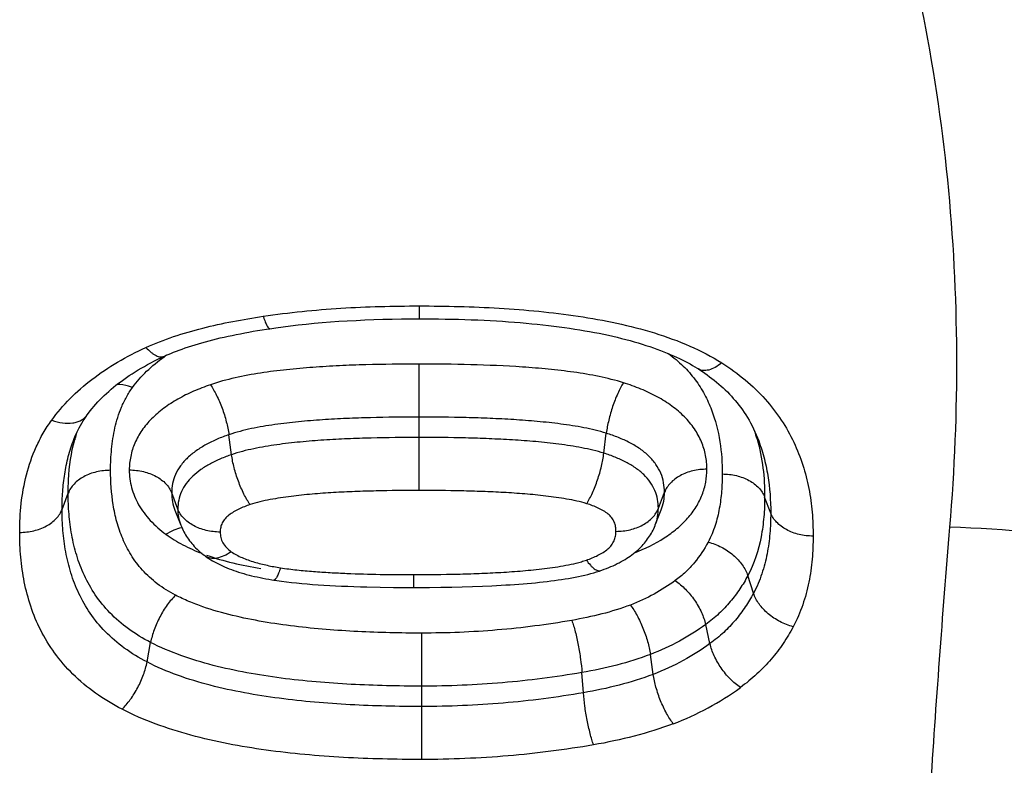
# Model space of a CAD drawing. Units: millimetres. Extents: x -1828 to 1386, y -590 to 1058.
# Drawn here: x 558 to 569, y -362 to -353 of the extents above; entities that cross this region are included whole.
import ezdxf

# ---------------------------------------------------------------- set-up
doc = ezdxf.new("R2010")
doc.units = ezdxf.units.MM
doc.header["$LTSCALE"] = 19.36
doc.layers.get('0').update_dxf_attribs({"linetype": 'CONTINUOUS'})

msp = doc.modelspace()

# ---------------------------------------------------------------- linework, layer by layer
at = {"color": 9, "linetype": 'CONTINUOUS'}
for p, q in [((562.663, -356.693), (562.663, -356.839)), ((559.756, -357.274), (559.76, -357.271)), ((559.756, -357.274), (559.76, -357.271)), ((562.658, -357.355), (562.658, -358.794)), ((560.524, -358.387), (560.494, -358.16)), ((564.766, -358.37), (564.794, -358.143)), ((566.512, -358.207), (566.513, -358.212)), ((566.512, -358.207), (566.513, -358.212)), ((558.593, -359.01), (558.663, -358.827)), ((559.912, -359.006), (559.842, -358.823)), ((565.387, -358.998), (565.457, -358.815)), ((566.667, -359.052), (566.598, -358.869)), ((562.598, -359.753), (562.598, -359.899)), ((566.471, -359.965), (566.406, -359.764)), ((565.975, -360.539), (565.926, -360.322)), ((562.69, -360.419), (562.69, -361.858)), ((559.561, -360.748), (559.602, -360.525)), ((565.328, -360.889), (565.296, -360.662)), ((564.533, -361.098), (564.516, -360.868))]:
    msp.add_line(p, q, dxfattribs=at)
at = {"color": 7, "linetype": 'CONTINUOUS'}
for p, q in [((559.879, -359.02), (559.946, -359.19)), ((565.352, -359.187), (565.419, -359.017)), ((565.419, -359.017), (565.419, -359.017)), ((559.946, -359.19), (559.946, -359.19)), ((563.491, -359.88), (563.597, -359.874)), ((562.216, -359.896), (562.371, -359.898)), ((562.371, -359.898), (562.531, -359.899)), ((562.531, -359.899), (562.649, -359.899)), ((562.649, -359.899), (562.781, -359.899)), ((562.781, -359.899), (562.909, -359.897)), ((562.909, -359.897), (563.033, -359.895)), ((563.033, -359.895), (563.153, -359.892)), ((563.153, -359.892), (563.269, -359.889)), ((563.269, -359.889), (563.382, -359.885)), ((563.382, -359.885), (563.491, -359.88))]:
    msp.add_line(p, q, dxfattribs=at)
for points in [[(560.961, -356.952), (561.027, -356.942), (561.111, -356.93), (561.197, -356.919), (561.284, -356.909), (561.373, -356.9), (561.464, -356.891), (561.556, -356.882), (561.65, -356.875), (561.746, -356.868), (561.843, -356.862), (561.942, -356.857), (562.042, -356.852), (562.145, -356.848), (562.248, -356.845), (562.353, -356.842), (562.46, -356.841), (562.568, -356.84), (562.663, -356.839)], [(562.663, -356.839), (562.804, -356.84), (562.882, -356.841), (562.958, -356.842), (563.034, -356.843), (563.109, -356.845), (563.183, -356.847), (563.256, -356.85), (563.329, -356.853), (563.401, -356.856), (563.471, -356.86), (563.541, -356.864), (563.611, -356.868), (563.679, -356.873), (563.747, -356.878), (563.813, -356.883), (563.879, -356.889), (563.944, -356.895), (564.008, -356.901), (564.072, -356.908), (564.134, -356.915), (564.196, -356.923), (564.257, -356.93), (564.317, -356.939), (564.376, -356.947), (564.434, -356.956), (564.491, -356.965), (564.548, -356.975), (564.604, -356.984), (564.658, -356.995), (564.712, -357.005), (564.765, -357.016), (564.817, -357.027), (564.869, -357.039), (564.919, -357.05), (564.968, -357.063), (565.017, -357.075), (565.065, -357.088), (565.111, -357.101), (565.157, -357.114), (565.202, -357.128), (565.245, -357.142), (565.288, -357.156), (565.33, -357.17), (565.371, -357.185), (565.41, -357.199), (565.449, -357.214), (565.487, -357.229), (565.523, -357.245), (565.558, -357.26), (565.593, -357.276), (565.626, -357.291), (565.658, -357.307), (565.689, -357.323), (565.719, -357.339), (565.748, -357.354), (565.776, -357.37), (565.802, -357.386), (565.828, -357.401), (565.843, -357.411)], [(559.757, -357.267), (559.773, -357.259), (559.802, -357.247), (559.832, -357.234), (559.863, -357.221), (559.895, -357.209), (559.928, -357.196), (559.962, -357.184), (559.997, -357.171), (560.033, -357.159), (560.07, -357.147), (560.108, -357.136), (560.147, -357.124), (560.186, -357.112), (560.227, -357.101), (560.268, -357.09), (560.31, -357.079), (560.353, -357.069), (560.396, -357.058), (560.441, -357.048), (560.486, -357.038), (560.532, -357.028), (560.578, -357.018), (560.626, -357.009), (560.674, -357), (560.722, -356.991), (560.771, -356.982), (560.821, -356.974), (560.872, -356.965), (560.923, -356.957), (560.961, -356.952)], [(558.879, -357.934), (558.893, -357.915), (558.914, -357.889), (558.935, -357.862), (558.956, -357.837), (558.979, -357.811), (559.001, -357.786), (559.025, -357.761), (559.049, -357.737), (559.074, -357.713), (559.099, -357.689), (559.125, -357.666), (559.152, -357.642), (559.179, -357.619), (559.207, -357.597), (559.236, -357.574), (559.266, -357.552), (559.296, -357.53), (559.327, -357.508), (559.359, -357.486), (559.392, -357.465), (559.425, -357.443), (559.46, -357.422), (559.495, -357.401), (559.531, -357.381), (559.568, -357.36), (559.606, -357.34), (559.646, -357.32), (559.686, -357.3), (559.727, -357.281), (559.757, -357.267)], [(565.843, -357.411), (565.861, -357.422), (565.889, -357.441), (565.917, -357.46), (565.944, -357.479), (565.971, -357.499), (565.998, -357.519), (566.024, -357.54), (566.05, -357.561), (566.076, -357.583), (566.101, -357.605), (566.125, -357.627), (566.149, -357.65), (566.173, -357.673), (566.196, -357.697), (566.219, -357.721), (566.241, -357.746), (566.263, -357.771), (566.284, -357.797), (566.305, -357.824), (566.325, -357.851), (566.345, -357.878), (566.365, -357.906), (566.383, -357.935), (566.402, -357.965), (566.42, -357.995), (566.437, -358.026), (566.454, -358.058), (566.471, -358.091), (566.487, -358.125), (566.502, -358.16), (566.517, -358.196), (566.52, -358.204)], [(558.727, -358.214), (558.731, -358.204), (558.744, -358.172), (558.758, -358.142), (558.772, -358.112), (558.787, -358.083), (558.802, -358.055), (558.818, -358.027), (558.834, -358.001), (558.851, -357.975), (558.867, -357.951), (558.879, -357.934)], [(559.946, -359.19), (559.949, -359.196), (559.956, -359.214), (559.964, -359.232), (559.973, -359.249), (559.982, -359.267), (559.991, -359.284), (560.001, -359.301), (560.011, -359.318), (560.022, -359.334), (560.034, -359.351), (560.046, -359.367), (560.059, -359.383), (560.072, -359.399), (560.086, -359.415), (560.1, -359.431), (560.115, -359.447), (560.131, -359.462), (560.147, -359.477), (560.164, -359.493), (560.182, -359.508), (560.2, -359.522), (560.219, -359.537), (560.226, -359.542)], [(564.732, -359.706), (564.744, -359.702), (564.771, -359.692), (564.797, -359.682), (564.822, -359.672), (564.847, -359.662), (564.872, -359.651), (564.896, -359.64), (564.919, -359.628), (564.942, -359.617), (564.964, -359.605), (564.986, -359.592), (565.007, -359.58), (565.028, -359.567), (565.048, -359.554), (565.067, -359.541), (565.086, -359.527), (565.104, -359.513), (565.122, -359.499), (565.139, -359.485), (565.155, -359.47), (565.171, -359.455), (565.186, -359.44), (565.201, -359.425), (565.215, -359.41), (565.228, -359.394), (565.241, -359.379), (565.253, -359.363), (565.265, -359.347), (565.276, -359.331), (565.287, -359.315), (565.298, -359.298), (565.307, -359.281), (565.317, -359.264), (565.326, -359.247), (565.334, -359.23), (565.342, -359.212), (565.35, -359.194), (565.352, -359.187)], [(560.226, -359.542), (560.229, -359.544), (560.247, -359.557), (560.267, -359.57), (560.287, -359.583), (560.308, -359.595), (560.329, -359.608), (560.351, -359.62), (560.374, -359.631), (560.397, -359.643), (560.421, -359.654), (560.445, -359.665), (560.47, -359.675), (560.496, -359.686), (560.522, -359.696), (560.549, -359.705), (560.577, -359.715), (560.605, -359.724), (560.633, -359.733), (560.663, -359.741), (560.692, -359.75), (560.723, -359.758), (560.753, -359.765), (560.785, -359.773), (560.817, -359.78), (560.849, -359.787), (560.882, -359.794), (560.915, -359.8), (560.949, -359.806), (560.984, -359.812), (561.004, -359.815)], [(563.597, -359.874), (563.649, -359.871), (563.699, -359.868), (563.749, -359.865), (563.798, -359.861), (563.847, -359.857), (563.894, -359.853), (563.941, -359.849), (563.986, -359.845), (564.031, -359.84), (564.076, -359.835), (564.119, -359.83), (564.162, -359.825), (564.203, -359.82), (564.244, -359.814), (564.285, -359.808), (564.324, -359.802), (564.363, -359.796), (564.401, -359.789), (564.439, -359.782), (564.476, -359.774), (564.512, -359.767), (564.548, -359.759), (564.583, -359.75), (564.617, -359.741), (564.651, -359.732), (564.684, -359.722), (564.716, -359.712), (564.732, -359.706)], [(561.004, -359.815), (561.04, -359.821), (561.094, -359.828), (561.149, -359.835), (561.206, -359.842), (561.264, -359.848), (561.323, -359.854), (561.384, -359.859), (561.447, -359.864), (561.511, -359.868), (561.575, -359.873), (561.642, -359.876), (561.709, -359.88), (561.778, -359.883), (561.848, -359.886), (561.919, -359.889), (561.992, -359.891), (562.065, -359.893), (562.216, -359.896)]]:
    msp.add_lwpolyline(points, dxfattribs=at)
at = {"color": 9, "linetype": 'CONTINUOUS'}
for centre, radius, start, end in [((560.843, -358.825), 1.894, 124.0067, 124.8828), ((560.413, -358.673), 1.738, 161.9169, 164.3657), ((564.654, -358.738), 1.932, 15.9522, 18.5735), ((560.464, -358.687), 1.79, 164.36, 164.7482), ((564.405, -358.401), 3.261, 290.6797, 305.9969)]:
    msp.add_arc(centre, radius, start, end, dxfattribs=at)
for points, knots in [([(581.454, -364.78), (581.387, -363.584), (581.134, -361.197), (580.51, -358.261), (579.824, -355.963), (579.215, -354.267), (578.511, -352.604), (577.713, -350.978), (576.819, -349.396), (575.831, -347.862), (574.749, -346.382), (573.574, -344.959), (572.308, -343.6), (570.954, -342.309), (569.514, -341.091), (568.505, -340.332), (567.987, -339.966)], [0, 0, 0, 0, 0.123023, 0.245946, 0.307477, 0.369092, 0.43083, 0.492736, 0.554855, 0.617238, 0.679936, 0.743003, 0.806491, 0.870454, 0.934941, 1, 1, 1, 1]), ([(568.709, -359.211), (568.764, -358.554), (568.817, -357.232), (568.715, -355.249), (568.419, -353.273), (567.996, -351.65), (567.546, -350.374), (567.146, -349.424), (566.685, -348.488), (566.159, -347.569), (565.568, -346.671), (564.908, -345.797), (564.18, -344.95), (563.654, -344.413), (563.38, -344.15)], [0, 0, 0, 0, 0.119779, 0.23959, 0.359993, 0.481676, 0.543281, 0.605535, 0.668567, 0.732511, 0.797501, 0.863669, 0.931135, 1, 1, 1, 1]), ([(560.886, -356.811), (561.179, -356.767), (561.771, -356.708), (562.365, -356.693), (562.663, -356.693)], [0, 0, 0, 0, 0.49871, 1, 1, 1, 1]), ([(562.663, -356.693), (562.815, -356.693), (563.118, -356.697), (563.573, -356.716), (564.025, -356.751), (564.473, -356.805), (564.914, -356.884), (565.34, -356.993), (565.744, -357.139), (565.994, -357.268), (566.11, -357.342)], [0, 0, 0, 0, 0.128336, 0.256563, 0.384506, 0.511874, 0.638172, 0.76258, 0.883798, 1, 1, 1, 1]), ([(559.549, -357.165), (559.651, -357.119), (559.864, -357.037), (560.196, -356.942), (560.538, -356.867), (560.769, -356.828), (560.886, -356.811)], [0, 0, 0, 0, 0.242946, 0.492045, 0.744893, 1, 1, 1, 1]), ([(560.886, -356.811), (560.889, -356.822), (560.896, -356.842), (560.906, -356.871), (560.916, -356.896), (560.926, -356.916), (560.935, -356.932), (560.942, -356.942), (560.949, -356.948), (560.954, -356.951), (560.958, -356.952), (560.961, -356.952)], [0, 0, 0, 0, 0.207929, 0.393626, 0.555543, 0.692507, 0.803885, 0.889942, 0.924108, 0.953088, 1, 1, 1, 1]), ([(558.475, -357.994), (558.537, -357.908), (558.68, -357.741), (558.933, -357.52), (559.226, -357.325), (559.438, -357.216), (559.549, -357.165)], [0, 0, 0, 0, 0.233166, 0.477787, 0.733789, 1, 1, 1, 1]), ([(559.549, -357.165), (559.567, -357.185), (559.595, -357.213), (559.635, -357.242), (559.662, -357.258), (559.688, -357.269), (559.713, -357.274), (559.736, -357.274), (559.75, -357.27), (559.757, -357.267)], [0, 0, 0, 0, 0.33152, 0.475775, 0.605088, 0.719944, 0.821861, 0.913729, 1, 1, 1, 1]), ([(559.396, -357.621), (559.443, -357.555), (559.555, -357.429), (559.686, -357.323), (559.756, -357.274)], [0, 0, 0, 0, 0.486008, 1, 1, 1, 1]), ([(565.502, -357.236), (565.561, -357.279), (565.671, -357.371), (565.808, -357.528), (565.916, -357.698), (566.022, -357.931), (566.099, -358.236), (566.115, -358.484), (566.115, -358.607)], [0, 0, 0, 0, 0.140115, 0.273284, 0.400778, 0.524192, 0.763809, 1, 1, 1, 1]), ([(562.658, -357.355), (562.456, -357.355), (562.155, -357.359), (561.753, -357.373), (561.452, -357.391), (561.152, -357.417), (560.856, -357.454), (560.565, -357.508), (560.375, -357.559), (560.283, -357.591)], [0, 0, 0, 0, 0.252078, 0.378044, 0.503875, 0.629434, 0.754454, 0.878376, 1, 1, 1, 1]), ([(564.989, -357.568), (564.898, -357.54), (564.71, -357.493), (564.423, -357.445), (564.132, -357.412), (563.74, -357.38), (563.249, -357.359), (562.855, -357.355), (562.658, -357.355)], [0, 0, 0, 0, 0.122149, 0.246249, 0.371266, 0.496736, 0.74824, 1, 1, 1, 1]), ([(566.11, -357.342), (566.086, -357.361), (566.039, -357.393), (565.975, -357.421), (565.928, -357.429), (565.896, -357.43), (565.868, -357.424), (565.85, -357.416), (565.843, -357.411)], [0, 0, 0, 0, 0.315798, 0.584067, 0.700706, 0.807085, 0.90567, 1, 1, 1, 1]), ([(566.11, -357.342), (566.203, -357.401), (566.378, -357.527), (566.606, -357.747), (566.792, -357.986), (566.934, -358.24), (567.038, -358.503), (567.106, -358.771), (567.143, -359.042), (567.15, -359.224), (567.15, -359.314)], [0, 0, 0, 0, 0.141454, 0.27629, 0.40505, 0.528863, 0.649106, 0.767071, 0.883788, 1, 1, 1, 1]), ([(559.146, -358.565), (559.146, -358.484), (559.153, -358.322), (559.19, -358.08), (559.251, -357.882), (559.324, -357.729), (559.37, -357.656), (559.396, -357.621)], [0, 0, 0, 0, 0.244304, 0.489978, 0.739824, 0.868116, 1, 1, 1, 1]), ([(559.396, -357.621), (559.381, -357.616), (559.324, -357.597), (559.264, -357.587), (559.22, -357.586)], [0, 0, 0, 0, 0.263694, 1, 1, 1, 1]), ([(560.283, -357.591), (560.218, -357.613), (560.092, -357.661), (559.913, -357.75), (559.777, -357.837), (559.679, -357.915), (559.592, -357.996), (559.5, -358.106), (559.418, -358.251), (559.37, -358.404), (559.359, -358.509), (559.359, -358.561)], [0, 0, 0, 0, 0.143667, 0.283167, 0.417306, 0.482081, 0.545186, 0.666254, 0.781244, 0.891738, 1, 1, 1, 1]), ([(560.283, -357.591), (560.296, -357.609), (560.32, -357.649), (560.367, -357.736), (560.419, -357.857), (560.466, -358.008), (560.487, -358.11), (560.494, -358.16)], [0, 0, 0, 0, 0.10922, 0.228879, 0.488264, 0.753767, 1, 1, 1, 1]), ([(564.989, -357.568), (564.977, -357.587), (564.954, -357.627), (564.911, -357.716), (564.863, -357.839), (564.82, -357.99), (564.8, -358.093), (564.794, -358.143)], [0, 0, 0, 0, 0.108377, 0.227533, 0.486752, 0.752861, 1, 1, 1, 1]), ([(565.94, -358.553), (565.94, -358.5), (565.93, -358.393), (565.882, -358.236), (565.8, -358.087), (565.705, -357.974), (565.616, -357.891), (565.515, -357.812), (565.374, -357.723), (565.188, -357.636), (565.056, -357.589), (564.989, -357.568)], [0, 0, 0, 0, 0.108015, 0.218132, 0.332654, 0.453337, 0.516352, 0.581124, 0.715514, 0.85558, 1, 1, 1, 1]), ([(558.475, -357.994), (558.515, -358.009), (558.594, -358.029), (558.695, -358.031), (558.765, -358.015), (558.811, -357.996), (558.85, -357.969), (558.87, -357.946), (558.879, -357.934)], [0, 0, 0, 0, 0.295643, 0.559306, 0.678715, 0.790629, 0.896858, 1, 1, 1, 1]), ([(562.658, -357.959), (562.475, -357.959), (562.2, -357.962), (561.834, -357.974), (561.561, -357.989), (561.288, -358.011), (561.062, -358.037), (560.883, -358.064), (560.707, -358.098), (560.578, -358.131), (560.494, -358.16)], [0, 0, 0, 0, 0.251873, 0.377748, 0.503508, 0.629041, 0.754116, 0.816348, 0.878232, 1, 1, 1, 1]), ([(564.794, -358.143), (564.71, -358.116), (564.581, -358.086), (564.407, -358.056), (564.23, -358.031), (564.007, -358.007), (563.739, -357.987), (563.469, -357.973), (563.108, -357.961), (562.838, -357.959), (562.658, -357.959)], [0, 0, 0, 0, 0.122265, 0.184245, 0.246515, 0.371573, 0.49702, 0.622663, 0.748406, 1, 1, 1, 1]), ([(558.11, -359.272), (558.11, -359.162), (558.121, -358.942), (558.179, -358.613), (558.271, -358.346), (558.376, -358.141), (558.44, -358.042), (558.475, -357.994)], [0, 0, 0, 0, 0.243689, 0.489116, 0.739431, 0.868081, 1, 1, 1, 1]), ([(560.494, -358.16), (560.449, -358.175), (560.361, -358.208), (560.236, -358.268), (560.122, -358.338), (560.023, -358.418), (559.942, -358.509), (559.883, -358.609), (559.849, -358.715), (559.842, -358.787), (559.842, -358.823)], [0, 0, 0, 0, 0.14323, 0.282775, 0.41738, 0.545786, 0.667252, 0.782147, 0.892234, 1, 1, 1, 1]), ([(562.658, -358.191), (562.477, -358.191), (562.207, -358.194), (561.846, -358.206), (561.576, -358.22), (561.307, -358.241), (561.04, -358.272), (560.821, -358.308), (560.649, -358.348), (560.565, -358.373), (560.524, -358.387)], [0, 0, 0, 0, 0.251836, 0.377693, 0.503438, 0.62896, 0.754037, 0.878157, 0.939518, 1, 1, 1, 1]), ([(564.766, -358.37), (564.725, -358.358), (564.641, -358.335), (564.471, -358.299), (564.253, -358.265), (563.99, -358.237), (563.724, -358.218), (563.458, -358.205), (563.102, -358.193), (562.836, -358.191), (562.658, -358.191)], [0, 0, 0, 0, 0.060788, 0.122325, 0.246576, 0.371634, 0.497073, 0.622705, 0.748434, 1, 1, 1, 1]), ([(565.457, -358.815), (565.457, -358.779), (565.45, -358.705), (565.418, -358.596), (565.36, -358.494), (565.28, -358.4), (565.178, -358.318), (565.061, -358.248), (564.931, -358.189), (564.841, -358.157), (564.794, -358.143)], [0, 0, 0, 0, 0.107677, 0.217405, 0.331664, 0.452521, 0.58069, 0.715574, 0.855823, 1, 1, 1, 1]), ([(558.593, -359.01), (558.593, -358.943), (558.598, -358.808), (558.62, -358.607), (558.66, -358.408), (558.702, -358.277), (558.727, -358.214)], [0, 0, 0, 0, 0.247705, 0.496101, 0.746301, 1, 1, 1, 1]), ([(558.663, -358.827), (558.663, -358.775), (558.668, -358.57), (558.696, -358.365), (558.737, -358.216)], [0, 0, 0, 0, 0.249116, 1, 1, 1, 1]), ([(566.513, -358.212), (566.544, -358.319), (566.586, -358.537), (566.598, -358.759), (566.598, -358.869)], [0, 0, 0, 0, 0.502145, 1, 1, 1, 1]), ([(566.52, -358.204), (566.547, -358.272), (566.592, -358.411), (566.652, -358.693), (566.667, -358.909), (566.667, -359.052)], [0, 0, 0, 0, 0.253869, 0.504237, 1, 1, 1, 1]), ([(560.524, -358.387), (560.482, -358.401), (560.4, -358.432), (560.283, -358.488), (560.175, -358.553), (560.082, -358.627), (560.005, -358.712), (559.95, -358.805), (559.918, -358.904), (559.912, -358.972), (559.912, -359.006)], [0, 0, 0, 0, 0.143123, 0.282655, 0.417344, 0.545894, 0.667406, 0.782344, 0.892336, 1, 1, 1, 1]), ([(560.735, -358.956), (560.723, -358.938), (560.698, -358.898), (560.651, -358.81), (560.599, -358.689), (560.552, -358.539), (560.531, -358.437), (560.524, -358.387)], [0, 0, 0, 0, 0.10922, 0.228879, 0.488264, 0.753767, 1, 1, 1, 1]), ([(564.571, -358.945), (564.583, -358.926), (564.606, -358.886), (564.649, -358.797), (564.697, -358.674), (564.74, -358.523), (564.76, -358.42), (564.766, -358.37)], [0, 0, 0, 0, 0.108377, 0.227533, 0.486752, 0.752861, 1, 1, 1, 1]), ([(565.387, -358.998), (565.387, -358.964), (565.381, -358.895), (565.351, -358.794), (565.297, -358.698), (565.221, -358.61), (565.126, -358.534), (565.016, -358.468), (564.895, -358.414), (564.81, -358.384), (564.766, -358.37)], [0, 0, 0, 0, 0.107591, 0.217235, 0.331506, 0.452348, 0.580642, 0.715616, 0.855886, 1, 1, 1, 1]), ([(559.146, -358.565), (559.092, -358.565), (558.986, -358.576), (558.863, -358.622), (558.781, -358.674), (558.729, -358.719), (558.689, -358.77), (558.67, -358.808), (558.663, -358.827)], [0, 0, 0, 0, 0.278711, 0.543243, 0.66712, 0.784317, 0.894971, 1, 1, 1, 1]), ([(559.886, -359.987), (559.814, -359.95), (559.678, -359.866), (559.506, -359.709), (559.375, -359.533), (559.28, -359.346), (559.214, -359.154), (559.159, -358.894), (559.146, -358.696), (559.146, -358.565)], [0, 0, 0, 0, 0.14476, 0.280534, 0.408541, 0.5311, 0.650323, 0.76768, 1, 1, 1, 1]), ([(559.359, -358.561), (559.359, -358.594), (559.364, -358.662), (559.383, -358.763), (559.417, -358.862), (559.481, -358.993), (559.596, -359.145), (559.713, -359.247), (559.777, -359.294)], [0, 0, 0, 0, 0.115768, 0.232497, 0.351195, 0.472837, 0.727489, 1, 1, 1, 1]), ([(559.359, -358.561), (559.413, -358.561), (559.519, -358.573), (559.641, -358.618), (559.724, -358.67), (559.776, -358.716), (559.816, -358.766), (559.835, -358.804), (559.842, -358.823)], [0, 0, 0, 0, 0.278711, 0.543243, 0.66712, 0.784317, 0.894971, 1, 1, 1, 1]), ([(565.116, -359.504), (565.233, -359.458), (565.402, -359.376), (565.599, -359.234), (565.722, -359.116), (565.82, -358.986), (565.89, -358.846), (565.931, -358.701), (565.94, -358.602), (565.94, -358.553)], [0, 0, 0, 0, 0.282202, 0.415545, 0.542598, 0.663376, 0.778753, 0.890299, 1, 1, 1, 1]), ([(565.94, -358.553), (565.886, -358.553), (565.78, -358.565), (565.657, -358.61), (565.575, -358.663), (565.523, -358.708), (565.483, -358.759), (565.464, -358.796), (565.457, -358.815)], [0, 0, 0, 0, 0.278711, 0.543243, 0.66712, 0.784317, 0.894971, 1, 1, 1, 1]), ([(566.115, -358.607), (566.115, -358.673), (566.11, -358.804), (566.085, -359.001), (566.038, -359.196), (565.987, -359.321), (565.954, -359.382)], [0, 0, 0, 0, 0.246502, 0.493932, 0.743979, 1, 1, 1, 1]), ([(566.115, -358.607), (566.169, -358.607), (566.275, -358.619), (566.397, -358.664), (566.48, -358.717), (566.531, -358.762), (566.572, -358.813), (566.591, -358.85), (566.598, -358.869)], [0, 0, 0, 0, 0.278711, 0.543243, 0.66712, 0.784317, 0.894971, 1, 1, 1, 1]), ([(559.602, -360.525), (559.514, -360.48), (559.349, -360.38), (559.136, -360.196), (558.968, -359.989), (558.842, -359.766), (558.755, -359.536), (558.699, -359.301), (558.669, -359.064), (558.663, -358.906), (558.663, -358.827)], [0, 0, 0, 0, 0.14439, 0.280668, 0.409457, 0.532498, 0.651724, 0.768717, 0.884576, 1, 1, 1, 1]), ([(559.842, -358.823), (559.842, -358.856), (559.848, -358.924), (559.867, -358.989), (559.879, -359.02)], [0, 0, 0, 0, 0.495808, 1, 1, 1, 1]), ([(562.658, -358.794), (562.495, -358.794), (562.252, -358.797), (561.928, -358.807), (561.685, -358.818), (561.443, -358.835), (561.242, -358.856), (561.083, -358.878), (560.964, -358.898), (560.848, -358.922), (560.772, -358.944), (560.735, -358.956)], [0, 0, 0, 0, 0.251575, 0.377312, 0.502958, 0.628425, 0.753534, 0.815846, 0.877871, 0.939411, 1, 1, 1, 1]), ([(564.571, -358.945), (564.534, -358.933), (564.457, -358.914), (564.341, -358.891), (564.223, -358.873), (564.065, -358.852), (563.865, -358.833), (563.624, -358.817), (563.383, -358.806), (563.061, -358.797), (562.819, -358.794), (562.658, -358.794)], [0, 0, 0, 0, 0.060872, 0.122547, 0.184634, 0.246966, 0.372051, 0.497447, 0.623002, 0.748638, 1, 1, 1, 1]), ([(565.419, -359.017), (565.432, -358.985), (565.451, -358.918), (565.457, -358.849), (565.457, -358.815)], [0, 0, 0, 0, 0.504206, 1, 1, 1, 1]), ([(566.598, -358.869), (566.598, -358.945), (566.592, -359.097), (566.551, -359.402), (566.48, -359.627), (566.406, -359.764)], [0, 0, 0, 0, 0.246634, 0.494288, 1, 1, 1, 1]), ([(560.735, -358.956), (560.691, -358.971), (560.627, -358.996), (560.548, -359.038), (560.494, -359.074), (560.449, -359.115), (560.416, -359.163), (560.398, -359.215), (560.395, -359.25), (560.395, -359.268)], [0, 0, 0, 0, 0.280368, 0.415841, 0.546316, 0.669795, 0.785064, 0.893876, 1, 1, 1, 1]), ([(564.904, -359.26), (564.904, -359.242), (564.902, -359.207), (564.887, -359.154), (564.858, -359.105), (564.815, -359.061), (564.762, -359.025), (564.702, -358.994), (564.638, -358.967), (564.594, -358.952), (564.571, -358.945)], [0, 0, 0, 0, 0.106488, 0.214865, 0.328453, 0.450304, 0.580437, 0.716621, 0.856917, 1, 1, 1, 1]), ([(558.11, -359.272), (558.164, -359.272), (558.27, -359.26), (558.392, -359.215), (558.475, -359.162), (558.527, -359.117), (558.567, -359.066), (558.586, -359.029), (558.593, -359.01)], [0, 0, 0, 0, 0.278711, 0.543243, 0.66712, 0.784317, 0.894971, 1, 1, 1, 1]), ([(559.561, -360.748), (559.471, -360.702), (559.302, -360.599), (559.083, -360.411), (558.909, -360.199), (558.78, -359.972), (558.689, -359.736), (558.631, -359.495), (558.599, -359.253), (558.593, -359.091), (558.593, -359.01)], [0, 0, 0, 0, 0.14435, 0.280667, 0.40955, 0.532646, 0.651886, 0.768848, 0.884645, 1, 1, 1, 1]), ([(559.912, -359.006), (559.912, -359.037), (559.917, -359.1), (559.935, -359.161), (559.946, -359.19)], [0, 0, 0, 0, 0.495617, 1, 1, 1, 1]), ([(560.395, -359.268), (560.341, -359.268), (560.235, -359.256), (560.113, -359.211), (560.03, -359.158), (559.978, -359.113), (559.938, -359.062), (559.919, -359.025), (559.912, -359.006)], [0, 0, 0, 0, 0.278711, 0.543243, 0.66712, 0.784317, 0.894971, 1, 1, 1, 1]), ([(564.904, -359.26), (564.958, -359.26), (565.064, -359.248), (565.186, -359.203), (565.269, -359.15), (565.321, -359.105), (565.361, -359.055), (565.38, -359.017), (565.387, -358.998)], [0, 0, 0, 0, 0.278711, 0.543243, 0.66712, 0.784317, 0.894971, 1, 1, 1, 1]), ([(565.352, -359.187), (565.364, -359.157), (565.382, -359.095), (565.387, -359.03), (565.387, -358.998)], [0, 0, 0, 0, 0.504222, 1, 1, 1, 1]), ([(566.667, -359.052), (566.667, -359.129), (566.661, -359.285), (566.63, -359.517), (566.571, -359.746), (566.509, -359.894), (566.471, -359.965)], [0, 0, 0, 0, 0.246325, 0.493697, 0.743852, 1, 1, 1, 1]), ([(567.15, -359.314), (567.097, -359.314), (566.991, -359.302), (566.868, -359.257), (566.785, -359.204), (566.734, -359.159), (566.694, -359.109), (566.675, -359.071), (566.667, -359.052)], [0, 0, 0, 0, 0.278711, 0.543243, 0.66712, 0.784317, 0.894971, 1, 1, 1, 1]), ([(559.277, -361.286), (559.171, -361.232), (558.973, -361.113), (558.714, -360.896), (558.504, -360.653), (558.344, -360.391), (558.231, -360.118), (558.158, -359.838), (558.118, -359.555), (558.11, -359.366), (558.11, -359.272)], [0, 0, 0, 0, 0.144062, 0.280615, 0.409989, 0.533485, 0.65283, 0.76962, 0.885069, 1, 1, 1, 1]), ([(559.777, -359.294), (559.807, -359.274), (559.864, -359.241), (559.928, -359.222), (559.958, -359.218)], [0, 0, 0, 0, 0.542183, 1, 1, 1, 1]), ([(559.777, -359.294), (559.838, -359.338), (559.97, -359.419), (560.111, -359.482), (560.185, -359.51)], [0, 0, 0, 0, 0.488866, 1, 1, 1, 1]), ([(560.395, -359.268), (560.395, -359.289), (560.399, -359.331), (560.423, -359.392), (560.466, -359.447), (560.502, -359.478), (560.521, -359.492)], [0, 0, 0, 0, 0.232052, 0.471299, 0.726503, 1, 1, 1, 1]), ([(564.567, -359.588), (564.612, -359.572), (564.677, -359.546), (564.758, -359.501), (564.811, -359.463), (564.855, -359.419), (564.885, -359.368), (564.901, -359.315), (564.904, -359.278), (564.904, -359.26)], [0, 0, 0, 0, 0.281785, 0.417316, 0.547177, 0.669482, 0.78395, 0.893027, 1, 1, 1, 1]), ([(567.15, -359.314), (567.15, -359.402), (567.143, -359.578), (567.106, -359.84), (567.037, -360.1), (566.966, -360.267), (566.923, -360.347)], [0, 0, 0, 0, 0.246162, 0.493444, 0.743711, 1, 1, 1, 1]), ([(568.101, -371.287), (568.124, -370.28), (568.181, -368.266), (568.307, -365.246), (568.478, -362.227), (568.625, -360.216), (568.709, -359.211)], [0, 0, 0, 0, 0.249876, 0.49981, 0.749836, 1, 1, 1, 1]), ([(581.454, -364.78), (581.114, -364.375), (580.359, -363.593), (579.065, -362.548), (577.605, -361.621), (576.004, -360.826), (574.286, -360.176), (572.478, -359.68), (570.611, -359.348), (569.344, -359.238), (568.709, -359.211)], [0, 0, 0, 0, 0.111246, 0.227462, 0.348403, 0.473566, 0.602236, 0.733535, 0.866476, 1, 1, 1, 1]), ([(565.954, -359.382), (565.91, -359.464), (565.831, -359.584), (565.699, -359.726), (565.621, -359.791), (565.58, -359.821)], [0, 0, 0, 0, 0.482283, 0.735658, 1, 1, 1, 1]), ([(565.954, -359.382), (566.006, -359.395), (566.108, -359.435), (566.22, -359.51), (566.296, -359.583), (566.358, -359.657), (566.392, -359.721), (566.406, -359.764)], [0, 0, 0, 0, 0.263206, 0.527021, 0.654513, 0.776683, 1, 1, 1, 1]), ([(560.521, -359.492), (560.494, -359.511), (560.441, -359.541), (560.371, -359.565), (560.319, -359.57), (560.284, -359.568), (560.253, -359.559), (560.235, -359.548), (560.226, -359.542)], [0, 0, 0, 0, 0.310338, 0.577087, 0.694396, 0.802295, 0.903081, 1, 1, 1, 1]), ([(560.238, -359.53), (560.337, -359.566), (560.541, -359.625), (560.75, -359.665), (560.856, -359.682)], [0, 0, 0, 0, 0.494815, 1, 1, 1, 1]), ([(560.521, -359.492), (560.54, -359.506), (560.58, -359.53), (560.645, -359.561), (560.713, -359.587), (560.808, -359.618), (560.932, -359.649), (561.032, -359.667), (561.082, -359.675)], [0, 0, 0, 0, 0.116077, 0.236656, 0.360242, 0.485906, 0.741268, 1, 1, 1, 1]), ([(562.598, -359.753), (562.764, -359.753), (563.013, -359.75), (563.345, -359.74), (563.594, -359.728), (563.842, -359.711), (564.048, -359.69), (564.211, -359.668), (564.332, -359.648), (564.432, -359.627), (564.51, -359.606), (564.548, -359.594), (564.567, -359.588)], [0, 0, 0, 0, 0.251558, 0.377288, 0.502926, 0.628389, 0.753503, 0.815823, 0.87786, 0.939415, 0.969884, 1, 1, 1, 1]), ([(564.567, -359.588), (564.581, -359.608), (564.603, -359.636), (564.634, -359.668), (564.656, -359.686), (564.677, -359.699), (564.696, -359.707), (564.715, -359.71), (564.726, -359.708), (564.732, -359.706)], [0, 0, 0, 0, 0.347368, 0.495784, 0.626543, 0.739977, 0.837547, 0.922419, 1, 1, 1, 1]), ([(561.082, -359.675), (561.079, -359.686), (561.072, -359.706), (561.061, -359.735), (561.051, -359.76), (561.041, -359.78), (561.031, -359.796), (561.023, -359.806), (561.017, -359.811), (561.011, -359.815), (561.007, -359.816), (561.004, -359.815)], [0, 0, 0, 0, 0.206695, 0.391412, 0.552635, 0.689225, 0.800608, 0.887138, 0.92176, 0.951365, 1, 1, 1, 1]), ([(561.082, -359.675), (561.145, -359.685), (561.27, -359.701), (561.458, -359.718), (561.647, -359.73), (561.9, -359.742), (562.217, -359.751), (562.471, -359.753), (562.598, -359.753)], [0, 0, 0, 0, 0.124206, 0.248942, 0.373927, 0.499046, 0.749474, 1, 1, 1, 1]), ([(566.406, -359.764), (566.379, -359.816), (566.317, -359.919), (566.208, -360.064), (566.078, -360.202), (565.979, -360.283), (565.926, -360.322)], [0, 0, 0, 0, 0.237743, 0.48241, 0.735879, 1, 1, 1, 1]), ([(565.58, -359.821), (565.503, -359.877), (565.338, -359.982), (565.161, -360.064), (565.068, -360.099)], [0, 0, 0, 0, 0.488707, 1, 1, 1, 1]), ([(565.58, -359.821), (565.621, -359.85), (565.701, -359.919), (565.801, -360.041), (565.88, -360.177), (565.915, -360.274), (565.926, -360.322)], [0, 0, 0, 0, 0.243978, 0.505432, 0.764029, 1, 1, 1, 1]), ([(559.886, -359.987), (559.87, -360.004), (559.836, -360.039), (559.773, -360.12), (559.704, -360.233), (559.64, -360.377), (559.611, -360.477), (559.602, -360.525)], [0, 0, 0, 0, 0.113876, 0.236345, 0.496681, 0.758806, 1, 1, 1, 1]), ([(562.69, -360.419), (562.448, -360.419), (562.084, -360.411), (561.601, -360.38), (561.241, -360.344), (560.885, -360.293), (560.536, -360.222), (560.254, -360.142), (560.039, -360.06), (559.936, -360.013), (559.886, -359.987)], [0, 0, 0, 0, 0.2545, 0.381531, 0.508185, 0.63415, 0.758882, 0.881407, 0.941355, 1, 1, 1, 1]), ([(566.471, -359.965), (566.443, -360.018), (566.379, -360.124), (566.266, -360.274), (566.132, -360.415), (566.03, -360.499), (565.975, -360.539)], [0, 0, 0, 0, 0.237717, 0.482399, 0.735893, 1, 1, 1, 1]), ([(566.923, -360.347), (566.871, -360.334), (566.77, -360.293), (566.657, -360.219), (566.581, -360.146), (566.519, -360.072), (566.485, -360.008), (566.471, -359.965)], [0, 0, 0, 0, 0.263206, 0.527021, 0.654513, 0.776683, 1, 1, 1, 1]), ([(565.068, -360.099), (564.962, -360.139), (564.741, -360.207), (564.516, -360.254), (564.401, -360.274)], [0, 0, 0, 0, 0.494539, 1, 1, 1, 1]), ([(565.068, -360.099), (565.081, -360.117), (565.108, -360.156), (565.159, -360.242), (565.215, -360.362), (565.266, -360.511), (565.289, -360.613), (565.296, -360.662)], [0, 0, 0, 0, 0.110182, 0.230417, 0.489993, 0.754804, 1, 1, 1, 1]), ([(564.401, -360.274), (564.12, -360.323), (563.551, -360.396), (562.978, -360.419), (562.69, -360.419)], [0, 0, 0, 0, 0.498194, 1, 1, 1, 1]), ([(564.401, -360.274), (564.408, -360.294), (564.422, -360.337), (564.448, -360.431), (564.476, -360.558), (564.501, -360.713), (564.513, -360.817), (564.516, -360.868)], [0, 0, 0, 0, 0.105073, 0.222276, 0.480874, 0.749335, 1, 1, 1, 1]), ([(565.926, -360.322), (565.831, -360.39), (565.628, -360.519), (565.41, -360.619), (565.296, -360.662)], [0, 0, 0, 0, 0.48871, 1, 1, 1, 1]), ([(566.923, -360.347), (566.888, -360.412), (566.812, -360.54), (566.674, -360.72), (566.511, -360.89), (566.387, -360.991), (566.321, -361.039)], [0, 0, 0, 0, 0.237565, 0.482312, 0.735951, 1, 1, 1, 1]), ([(562.69, -361.023), (562.423, -361.023), (562.021, -361.014), (561.487, -360.977), (561.09, -360.935), (560.698, -360.874), (560.315, -360.792), (559.946, -360.681), (559.713, -360.582), (559.602, -360.525)], [0, 0, 0, 0, 0.254828, 0.381994, 0.50873, 0.634691, 0.759296, 0.881581, 1, 1, 1, 1]), ([(565.975, -360.539), (565.878, -360.609), (565.67, -360.741), (565.446, -360.844), (565.328, -360.889)], [0, 0, 0, 0, 0.4887, 1, 1, 1, 1]), ([(566.321, -361.039), (566.28, -361.011), (566.2, -360.942), (566.1, -360.819), (566.021, -360.683), (565.986, -360.586), (565.975, -360.539)], [0, 0, 0, 0, 0.243978, 0.505432, 0.764029, 1, 1, 1, 1]), ([(565.296, -360.662), (565.171, -360.709), (564.914, -360.789), (564.65, -360.845), (564.516, -360.868)], [0, 0, 0, 0, 0.494509, 1, 1, 1, 1]), ([(559.277, -361.286), (559.293, -361.27), (559.326, -361.234), (559.389, -361.154), (559.459, -361.04), (559.523, -360.897), (559.552, -360.797), (559.561, -360.748)], [0, 0, 0, 0, 0.113876, 0.236345, 0.496681, 0.758806, 1, 1, 1, 1]), ([(562.69, -361.255), (562.419, -361.255), (562.012, -361.246), (561.471, -361.208), (561.069, -361.165), (560.671, -361.103), (560.283, -361.019), (559.91, -360.906), (559.673, -360.806), (559.561, -360.748)], [0, 0, 0, 0, 0.254868, 0.382049, 0.508795, 0.634752, 0.759338, 0.881594, 1, 1, 1, 1]), ([(564.516, -360.868), (564.216, -360.92), (563.609, -360.998), (562.997, -361.023), (562.69, -361.023)], [0, 0, 0, 0, 0.498194, 1, 1, 1, 1]), ([(565.328, -360.889), (565.201, -360.937), (564.939, -361.018), (564.67, -361.075), (564.533, -361.098)], [0, 0, 0, 0, 0.494507, 1, 1, 1, 1]), ([(565.556, -361.452), (565.543, -361.434), (565.516, -361.395), (565.465, -361.309), (565.41, -361.189), (565.358, -361.04), (565.336, -360.938), (565.328, -360.889)], [0, 0, 0, 0, 0.110182, 0.230417, 0.489993, 0.754804, 1, 1, 1, 1]), ([(564.533, -361.098), (564.23, -361.151), (563.617, -361.229), (563, -361.255), (562.69, -361.255)], [0, 0, 0, 0, 0.498194, 1, 1, 1, 1]), ([(564.648, -361.692), (564.641, -361.672), (564.628, -361.629), (564.602, -361.536), (564.574, -361.408), (564.548, -361.253), (564.537, -361.149), (564.533, -361.098)], [0, 0, 0, 0, 0.105073, 0.222276, 0.480874, 0.749335, 1, 1, 1, 1]), ([(562.69, -361.858), (562.394, -361.858), (561.949, -361.848), (561.358, -361.805), (560.918, -361.755), (560.485, -361.684), (560.062, -361.587), (559.657, -361.46), (559.399, -361.349), (559.277, -361.286)], [0, 0, 0, 0, 0.255116, 0.382392, 0.509186, 0.635116, 0.75958, 0.88165, 1, 1, 1, 1]), ([(565.556, -361.452), (565.411, -361.507), (565.111, -361.6), (564.804, -361.665), (564.648, -361.692)], [0, 0, 0, 0, 0.494488, 1, 1, 1, 1]), ([(564.648, -361.692), (564.326, -361.748), (563.675, -361.831), (563.019, -361.858), (562.69, -361.858)], [0, 0, 0, 0, 0.498194, 1, 1, 1, 1])]:
    msp.add_open_spline(points, degree=3, knots=knots, dxfattribs=at)

doc.saveas('drawing.dxf')
